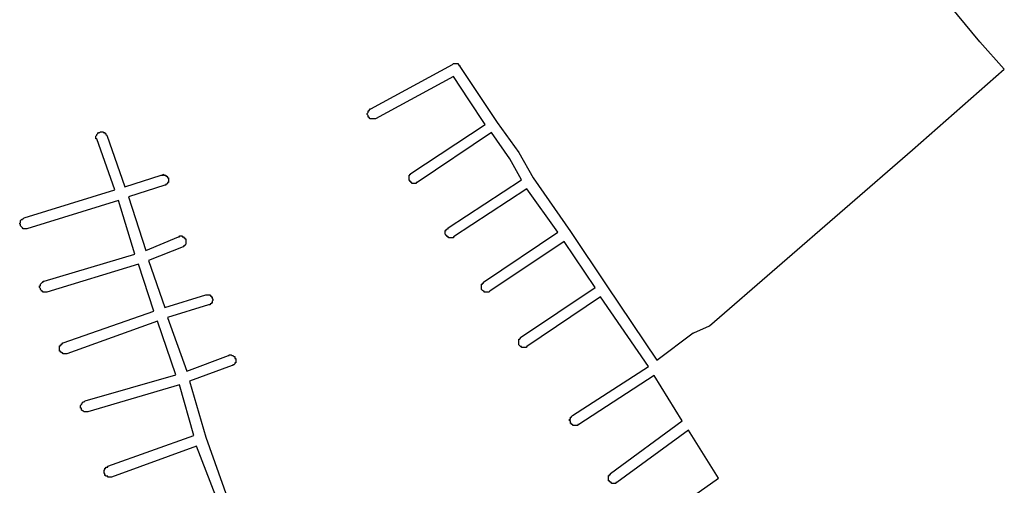
# Model space of a CAD drawing. Extents: x 178760 to 182940, y 1659366 to 1665242.
# Drawn here: x 181662 to 182747, y 1660368 to 1660882 of the extents above; entities that cross this region are included whole.
import ezdxf

# ---------------------------------------------------------------- set-up
doc = ezdxf.new("R2010")
doc.units = 0
doc.header["$MEASUREMENT"] = 0
doc.layers.add('QUADRAS1', color=7, linetype='CONTINUOUS')

msp = doc.modelspace()

# ---------------------------------------------------------------- linework, layer by layer
at = {"layer": 'QUADRAS1', "color": 7, "linetype": 'Continuous'}
for p, q in [((182720, 1660857), (182673, 1660914)), ((182747, 1660827), (182720, 1660857)), ((182720, 1660857), (182720, 1660857)), ((182720, 1660857), (182720, 1660857)), ((182049, 1660783), (182139, 1660832)), ((182139, 1660832), (182140, 1660833)), ((182140, 1660833), (182140, 1660833)), ((182140, 1660833), (182140, 1660833)), ((182140, 1660833), (182141, 1660833)), ((182141, 1660833), (182141, 1660833)), ((182141, 1660833), (182141, 1660833)), ((182141, 1660833), (182142, 1660833)), ((182142, 1660833), (182142, 1660833)), ((182142, 1660833), (182143, 1660833)), ((182143, 1660833), (182143, 1660833)), ((182143, 1660833), (182143, 1660833)), ((182143, 1660833), (182144, 1660833)), ((182144, 1660833), (182144, 1660833)), ((182144, 1660833), (182144, 1660833)), ((182144, 1660833), (182145, 1660833)), ((182145, 1660833), (182145, 1660832)), ((182145, 1660832), (182146, 1660832)), ((182146, 1660832), (182146, 1660832)), ((182146, 1660832), (182146, 1660832)), ((182146, 1660832), (182146, 1660831)), ((182146, 1660831), (182147, 1660831)), ((182147, 1660831), (182147, 1660831)), ((182147, 1660831), (182147, 1660830)), ((182147, 1660830), (182147, 1660830)), ((182147, 1660830), (182167, 1660800)), ((182646, 1660738), (182747, 1660827)), ((182140, 1660819), (182054, 1660772)), ((182157, 1660793), (182140, 1660819)), ((182167, 1660800), (182188, 1660768)), ((182175, 1660766), (182157, 1660793)), ((182157, 1660793), (182157, 1660793)), ((182157, 1660793), (182157, 1660793)), ((182045, 1660778), (182046, 1660779)), ((182045, 1660777), (182045, 1660778)), ((182045, 1660778), (182045, 1660778)), ((182045, 1660778), (182045, 1660778)), ((182046, 1660776), (182045, 1660777)), ((182045, 1660777), (182045, 1660777)), ((182046, 1660780), (182046, 1660781)), ((182046, 1660781), (182046, 1660781)), ((182046, 1660781), (182047, 1660781)), ((182046, 1660779), (182046, 1660780)), ((182046, 1660780), (182046, 1660780)), ((182046, 1660780), (182046, 1660780)), ((182046, 1660779), (182046, 1660779)), ((182047, 1660781), (182047, 1660782)), ((182047, 1660782), (182047, 1660782)), ((182047, 1660782), (182047, 1660782)), ((182047, 1660782), (182048, 1660782)), ((182048, 1660782), (182048, 1660783)), ((182048, 1660783), (182048, 1660783)), ((182048, 1660783), (182049, 1660783)), ((182046, 1660775), (182046, 1660776)), ((182046, 1660776), (182046, 1660776)), ((182046, 1660776), (182046, 1660776)), ((182046, 1660774), (182046, 1660775)), ((182046, 1660775), (182046, 1660775)), ((182046, 1660775), (182046, 1660775)), ((182047, 1660774), (182046, 1660774)), ((182047, 1660773), (182047, 1660774)), ((182047, 1660774), (182047, 1660774)), ((182048, 1660773), (182047, 1660773)), ((182047, 1660773), (182047, 1660773)), ((182048, 1660772), (182048, 1660773)), ((182048, 1660773), (182048, 1660773)), ((182049, 1660772), (182048, 1660772)), ((182050, 1660772), (182049, 1660772)), ((182049, 1660772), (182049, 1660772)), ((182051, 1660772), (182050, 1660772)), ((182050, 1660772), (182050, 1660772)), ((182050, 1660772), (182050, 1660772)), ((182052, 1660772), (182051, 1660772)), ((182051, 1660772), (182051, 1660772)), ((182051, 1660772), (182051, 1660772)), ((182053, 1660772), (182052, 1660772)), ((182052, 1660772), (182052, 1660772)), ((182054, 1660772), (182053, 1660772)), ((182053, 1660772), (182053, 1660772)), ((182053, 1660772), (182053, 1660772)), ((182054, 1660772), (182054, 1660772)), ((182054, 1660772), (182054, 1660772)), ((182188, 1660768), (182188, 1660768)), ((182188, 1660768), (182212, 1660735)), ((181747, 1660755), (181748, 1660756)), ((181748, 1660756), (181749, 1660757)), ((181748, 1660756), (181748, 1660756)), ((181748, 1660756), (181748, 1660756)), ((181749, 1660757), (181749, 1660757)), ((181749, 1660757), (181749, 1660757)), ((181749, 1660757), (181750, 1660757)), ((181750, 1660757), (181751, 1660758)), ((181750, 1660757), (181750, 1660757)), ((181750, 1660757), (181750, 1660757)), ((181751, 1660758), (181751, 1660758)), ((181751, 1660758), (181751, 1660758)), ((181751, 1660758), (181752, 1660758)), ((181752, 1660758), (181752, 1660758)), ((181752, 1660758), (181753, 1660758)), ((181753, 1660758), (181753, 1660758)), ((181753, 1660758), (181753, 1660758)), ((181753, 1660758), (181754, 1660758)), ((181754, 1660758), (181754, 1660757)), ((181754, 1660757), (181755, 1660757)), ((181755, 1660757), (181755, 1660757)), ((181755, 1660757), (181755, 1660757)), ((181755, 1660757), (181756, 1660757)), ((181756, 1660757), (181756, 1660757)), ((181756, 1660757), (181756, 1660756)), ((181756, 1660756), (181756, 1660756)), ((181756, 1660756), (181757, 1660756)), ((181757, 1660756), (181757, 1660755)), ((182093, 1660712), (182175, 1660766)), ((182182, 1660757), (182100, 1660702)), ((182202, 1660728), (182182, 1660757)), ((181746, 1660753), (181747, 1660754)), ((181746, 1660752), (181746, 1660753)), ((181746, 1660753), (181746, 1660753)), ((181746, 1660753), (181746, 1660753)), ((181746, 1660751), (181746, 1660752)), ((181746, 1660752), (181746, 1660752)), ((181746, 1660750), (181746, 1660751)), ((181746, 1660751), (181746, 1660751)), ((181746, 1660751), (181746, 1660751)), ((181747, 1660750), (181746, 1660750)), ((181747, 1660754), (181747, 1660755)), ((181747, 1660755), (181747, 1660755)), ((181747, 1660755), (181747, 1660755)), ((181747, 1660754), (181747, 1660754)), ((181747, 1660754), (181747, 1660754)), ((181767, 1660694), (181747, 1660750)), ((181747, 1660750), (181747, 1660750)), ((181757, 1660755), (181757, 1660755)), ((181757, 1660755), (181757, 1660755)), ((181757, 1660755), (181758, 1660754)), ((181758, 1660754), (181758, 1660754)), ((181758, 1660754), (181758, 1660754)), ((181758, 1660754), (181778, 1660697)), ((182212, 1660735), (182212, 1660735)), ((182212, 1660735), (182212, 1660735)), ((182212, 1660735), (182212, 1660735)), ((182212, 1660735), (182228, 1660707)), ((182422, 1660544), (182646, 1660738)), ((182646, 1660738), (182646, 1660738)), ((182646, 1660738), (182646, 1660738)), ((182215, 1660705), (182202, 1660728)), ((182093, 1660711), (182093, 1660712)), ((182093, 1660712), (182093, 1660712)), ((181778, 1660697), (181818, 1660710)), ((181818, 1660710), (181819, 1660710)), ((181819, 1660710), (181819, 1660710)), ((181819, 1660710), (181819, 1660710)), ((181819, 1660710), (181820, 1660710)), ((181820, 1660710), (181820, 1660711)), ((181820, 1660711), (181821, 1660710)), ((181821, 1660710), (181821, 1660710)), ((181821, 1660710), (181821, 1660710)), ((181821, 1660710), (181822, 1660710)), ((181822, 1660710), (181822, 1660710)), ((181822, 1660710), (181822, 1660710)), ((181822, 1660710), (181823, 1660710)), ((181823, 1660710), (181823, 1660710)), ((181823, 1660710), (181823, 1660709)), ((181823, 1660709), (181824, 1660709)), ((181824, 1660709), (181824, 1660709)), ((181824, 1660709), (181824, 1660709)), ((181824, 1660709), (181825, 1660708)), ((181825, 1660701), (181824, 1660700)), ((181825, 1660708), (181825, 1660708)), ((181825, 1660708), (181825, 1660708)), ((181825, 1660708), (181825, 1660708)), ((181825, 1660708), (181825, 1660707)), ((181825, 1660707), (181826, 1660707)), ((181826, 1660702), (181825, 1660702)), ((181825, 1660702), (181825, 1660702)), ((181825, 1660702), (181825, 1660701)), ((181825, 1660701), (181825, 1660701)), ((181825, 1660701), (181825, 1660701)), ((181826, 1660707), (181826, 1660706)), ((181826, 1660706), (181826, 1660706)), ((181826, 1660706), (181826, 1660706)), ((181826, 1660706), (181826, 1660705)), ((181826, 1660705), (181826, 1660705)), ((181826, 1660705), (181826, 1660705)), ((181826, 1660705), (181826, 1660704)), ((181826, 1660704), (181826, 1660704)), ((181826, 1660704), (181826, 1660703)), ((181826, 1660703), (181826, 1660703)), ((181826, 1660703), (181826, 1660703)), ((181826, 1660703), (181826, 1660702)), ((182091, 1660709), (182091, 1660710)), ((182091, 1660710), (182092, 1660710)), ((182091, 1660708), (182091, 1660709)), ((182091, 1660709), (182091, 1660709)), ((182091, 1660709), (182091, 1660709)), ((182091, 1660707), (182091, 1660708)), ((182091, 1660708), (182091, 1660708)), ((182091, 1660706), (182091, 1660707)), ((182091, 1660707), (182091, 1660707)), ((182091, 1660707), (182091, 1660707)), ((182091, 1660705), (182091, 1660706)), ((182091, 1660706), (182091, 1660706)), ((182091, 1660704), (182091, 1660705)), ((182091, 1660705), (182091, 1660705)), ((182091, 1660705), (182091, 1660705)), ((182092, 1660704), (182091, 1660704)), ((182092, 1660710), (182092, 1660711)), ((182092, 1660711), (182092, 1660711)), ((182092, 1660711), (182093, 1660711)), ((182092, 1660710), (182092, 1660710)), ((182092, 1660703), (182092, 1660704)), ((182092, 1660704), (182092, 1660704)), ((182093, 1660703), (182092, 1660703)), ((182092, 1660703), (182092, 1660703)), ((182093, 1660711), (182093, 1660711)), ((182093, 1660702), (182093, 1660703)), ((182094, 1660702), (182093, 1660702)), ((182093, 1660702), (182093, 1660702)), ((182093, 1660702), (182093, 1660702)), ((182094, 1660701), (182094, 1660702)), ((182094, 1660702), (182094, 1660702)), ((182095, 1660701), (182094, 1660701)), ((182096, 1660701), (182095, 1660701)), ((182095, 1660701), (182095, 1660701)), ((182097, 1660701), (182096, 1660701)), ((182096, 1660701), (182096, 1660701)), ((182096, 1660701), (182096, 1660701)), ((182098, 1660701), (182097, 1660701)), ((182097, 1660701), (182097, 1660701)), ((182099, 1660701), (182098, 1660701)), ((182098, 1660701), (182098, 1660701)), ((182098, 1660701), (182098, 1660701)), ((182100, 1660702), (182099, 1660702)), ((182099, 1660702), (182099, 1660701)), ((182099, 1660701), (182099, 1660701)), ((182100, 1660702), (182100, 1660702)), ((182134, 1660652), (182215, 1660705)), ((182228, 1660707), (182269, 1660648)), ((181667, 1660663), (181767, 1660694)), ((181822, 1660699), (181782, 1660686)), ((181823, 1660699), (181822, 1660699)), ((181822, 1660699), (181822, 1660699)), ((181822, 1660699), (181822, 1660699)), ((181824, 1660700), (181823, 1660700)), ((181823, 1660700), (181823, 1660699)), ((181823, 1660699), (181823, 1660699)), ((181824, 1660700), (181824, 1660700)), ((181824, 1660700), (181824, 1660700)), ((182221, 1660695), (182140, 1660642)), ((182255, 1660647), (182221, 1660695)), ((181771, 1660682), (181670, 1660651)), ((181789, 1660623), (181771, 1660682)), ((181782, 1660686), (181801, 1660627)), ((181662, 1660657), (181663, 1660658)), ((181663, 1660660), (181664, 1660661)), ((181663, 1660659), (181663, 1660660)), ((181663, 1660660), (181663, 1660660)), ((181663, 1660660), (181663, 1660660)), ((181663, 1660658), (181663, 1660659)), ((181663, 1660659), (181663, 1660659)), ((181663, 1660658), (181663, 1660658)), ((181663, 1660658), (181663, 1660658)), ((181664, 1660661), (181664, 1660661)), ((181664, 1660661), (181664, 1660661)), ((181664, 1660661), (181665, 1660661)), ((181665, 1660661), (181665, 1660662)), ((181665, 1660662), (181665, 1660662)), ((181665, 1660662), (181665, 1660662)), ((181665, 1660662), (181666, 1660662)), ((181666, 1660662), (181667, 1660663)), ((181666, 1660662), (181666, 1660662)), ((181667, 1660663), (181667, 1660663)), ((181662, 1660656), (181662, 1660657)), ((181662, 1660657), (181662, 1660657)), ((181663, 1660656), (181662, 1660656)), ((181663, 1660655), (181663, 1660656)), ((181663, 1660656), (181663, 1660656)), ((181663, 1660654), (181663, 1660655)), ((181663, 1660655), (181663, 1660655)), ((181663, 1660655), (181663, 1660655)), ((181664, 1660653), (181663, 1660654)), ((181663, 1660654), (181663, 1660654)), ((181663, 1660654), (181663, 1660654)), ((181665, 1660652), (181664, 1660653)), ((181664, 1660653), (181664, 1660653)), ((181664, 1660653), (181664, 1660653)), ((181666, 1660651), (181665, 1660652)), ((181665, 1660652), (181665, 1660652)), ((181665, 1660652), (181665, 1660652)), ((181665, 1660652), (181665, 1660652)), ((181667, 1660651), (181666, 1660651)), ((181666, 1660651), (181666, 1660651)), ((181668, 1660651), (181667, 1660651)), ((181667, 1660651), (181667, 1660651)), ((181667, 1660651), (181667, 1660651)), ((181669, 1660651), (181668, 1660651)), ((181668, 1660651), (181668, 1660651)), ((181668, 1660651), (181668, 1660651)), ((181670, 1660651), (181669, 1660651)), ((181669, 1660651), (181669, 1660651)), ((181670, 1660651), (181670, 1660651)), ((181670, 1660651), (181670, 1660651)), ((182131, 1660648), (182131, 1660649)), ((182131, 1660649), (182132, 1660649)), ((182131, 1660647), (182131, 1660648)), ((182131, 1660648), (182131, 1660648)), ((182131, 1660646), (182131, 1660647)), ((182131, 1660647), (182131, 1660647)), ((182131, 1660647), (182131, 1660647)), ((182132, 1660650), (182133, 1660651)), ((182132, 1660649), (182132, 1660650)), ((182132, 1660650), (182132, 1660650)), ((182132, 1660650), (182132, 1660650)), ((182132, 1660649), (182132, 1660649)), ((182133, 1660651), (182133, 1660651)), ((182133, 1660651), (182133, 1660651)), ((182133, 1660651), (182134, 1660651)), ((182134, 1660651), (182134, 1660652)), ((182134, 1660652), (182134, 1660652)), ((182173, 1660592), (182255, 1660647)), ((182269, 1660648), (182269, 1660648)), ((182269, 1660648), (182269, 1660648)), ((182269, 1660648), (182309, 1660588)), ((181801, 1660627), (181837, 1660642)), ((181837, 1660642), (181838, 1660642)), ((181838, 1660642), (181838, 1660643)), ((181838, 1660643), (181839, 1660643)), ((181838, 1660642), (181838, 1660642)), ((181839, 1660643), (181839, 1660643)), ((181839, 1660643), (181839, 1660643)), ((181839, 1660643), (181840, 1660643)), ((181840, 1660643), (181840, 1660643)), ((181840, 1660643), (181841, 1660643)), ((181841, 1660643), (181841, 1660642)), ((181841, 1660642), (181841, 1660642)), ((181841, 1660642), (181842, 1660642)), ((181842, 1660642), (181842, 1660642)), ((181842, 1660642), (181842, 1660642)), ((181842, 1660642), (181843, 1660642)), ((181843, 1660642), (181843, 1660641)), ((181843, 1660641), (181843, 1660641)), ((181843, 1660641), (181844, 1660641)), ((181844, 1660641), (181844, 1660641)), ((181844, 1660641), (181844, 1660640)), ((181844, 1660640), (181844, 1660640)), ((181844, 1660640), (181845, 1660640)), ((181845, 1660640), (181845, 1660639)), ((181845, 1660639), (181845, 1660639)), ((181845, 1660639), (181845, 1660639)), ((181845, 1660639), (181845, 1660638)), ((181845, 1660638), (181845, 1660638)), ((181845, 1660638), (181845, 1660637)), ((181845, 1660637), (181845, 1660637)), ((181845, 1660637), (181845, 1660637)), ((181845, 1660637), (181845, 1660636)), ((181845, 1660636), (181845, 1660636)), ((181845, 1660636), (181845, 1660635)), ((182131, 1660645), (182131, 1660646)), ((182131, 1660646), (182131, 1660646)), ((182131, 1660646), (182131, 1660646)), ((182132, 1660644), (182131, 1660645)), ((182131, 1660645), (182131, 1660645)), ((182132, 1660643), (182132, 1660644)), ((182132, 1660644), (182132, 1660644)), ((182132, 1660644), (182132, 1660644)), ((182133, 1660643), (182132, 1660643)), ((182132, 1660643), (182132, 1660643)), ((182133, 1660642), (182133, 1660643)), ((182134, 1660642), (182133, 1660642)), ((182133, 1660642), (182133, 1660642)), ((182135, 1660641), (182134, 1660642)), ((182134, 1660642), (182134, 1660642)), ((182134, 1660642), (182134, 1660642)), ((182136, 1660641), (182135, 1660641)), ((182135, 1660641), (182135, 1660641)), ((182135, 1660641), (182135, 1660641)), ((182137, 1660641), (182136, 1660641)), ((182136, 1660641), (182136, 1660641)), ((182136, 1660641), (182136, 1660641)), ((182138, 1660641), (182137, 1660641)), ((182137, 1660641), (182137, 1660641)), ((182139, 1660641), (182138, 1660641)), ((182138, 1660641), (182138, 1660641)), ((182138, 1660641), (182138, 1660641)), ((182140, 1660641), (182139, 1660641)), ((182139, 1660641), (182139, 1660641)), ((182139, 1660641), (182139, 1660641)), ((182140, 1660642), (182140, 1660642)), ((182140, 1660642), (182140, 1660641)), ((182262, 1660637), (182180, 1660582)), ((182296, 1660586), (182262, 1660637)), ((181842, 1660631), (181804, 1660616)), ((181843, 1660632), (181842, 1660631)), ((181842, 1660631), (181842, 1660631)), ((181842, 1660631), (181842, 1660631)), ((181842, 1660631), (181842, 1660631)), ((181844, 1660632), (181843, 1660632)), ((181843, 1660632), (181843, 1660632)), ((181843, 1660632), (181843, 1660632)), ((181845, 1660634), (181844, 1660633)), ((181844, 1660633), (181844, 1660633)), ((181844, 1660633), (181844, 1660633)), ((181844, 1660633), (181844, 1660632)), ((181845, 1660635), (181845, 1660635)), ((181845, 1660635), (181845, 1660635)), ((181845, 1660635), (181845, 1660634)), ((181845, 1660634), (181845, 1660634)), ((181845, 1660634), (181845, 1660634)), ((181689, 1660593), (181789, 1660623)), ((181804, 1660616), (181822, 1660564)), ((181793, 1660612), (181692, 1660581)), ((181810, 1660560), (181793, 1660612)), ((181688, 1660592), (181688, 1660593)), ((181688, 1660593), (181689, 1660593)), ((181684, 1660587), (181684, 1660588)), ((181684, 1660588), (181684, 1660588)), ((181684, 1660588), (181685, 1660588)), ((181684, 1660586), (181684, 1660587)), ((181684, 1660587), (181684, 1660587)), ((181685, 1660585), (181684, 1660586)), ((181684, 1660586), (181684, 1660586)), ((181684, 1660586), (181684, 1660586)), ((181685, 1660590), (181686, 1660591)), ((181685, 1660589), (181685, 1660590)), ((181685, 1660590), (181685, 1660590)), ((181685, 1660590), (181685, 1660590)), ((181685, 1660588), (181685, 1660589)), ((181685, 1660589), (181685, 1660589)), ((181685, 1660584), (181685, 1660585)), ((181685, 1660585), (181685, 1660585)), ((181685, 1660585), (181685, 1660585)), ((181686, 1660583), (181685, 1660584)), ((181685, 1660584), (181685, 1660584)), ((181685, 1660584), (181685, 1660584)), ((181686, 1660591), (181687, 1660592)), ((181686, 1660591), (181686, 1660591)), ((181686, 1660591), (181686, 1660591)), ((181686, 1660591), (181686, 1660591)), ((181686, 1660582), (181686, 1660583)), ((181686, 1660583), (181686, 1660583)), ((181686, 1660583), (181686, 1660583)), ((181687, 1660582), (181686, 1660582)), ((181687, 1660592), (181687, 1660592)), ((181687, 1660592), (181687, 1660592)), ((181687, 1660592), (181688, 1660592)), ((181688, 1660581), (181687, 1660582)), ((181687, 1660582), (181687, 1660582)), ((181687, 1660582), (181687, 1660582)), ((181688, 1660592), (181688, 1660592)), ((182171, 1660589), (182171, 1660590)), ((182171, 1660590), (182172, 1660590)), ((182171, 1660588), (182171, 1660589)), ((182171, 1660589), (182171, 1660589)), ((182171, 1660589), (182171, 1660589)), ((182171, 1660587), (182171, 1660588)), ((182171, 1660588), (182171, 1660588)), ((182171, 1660588), (182171, 1660588)), ((182171, 1660586), (182171, 1660587)), ((182171, 1660587), (182171, 1660587)), ((182171, 1660585), (182171, 1660586)), ((182171, 1660586), (182171, 1660586)), ((182171, 1660586), (182171, 1660586)), ((182171, 1660584), (182171, 1660585)), ((182171, 1660585), (182171, 1660585)), ((182172, 1660583), (182171, 1660584)), ((182171, 1660584), (182171, 1660584)), ((182171, 1660584), (182171, 1660584)), ((182172, 1660590), (182172, 1660591)), ((182172, 1660591), (182172, 1660591)), ((182172, 1660591), (182173, 1660591)), ((182172, 1660590), (182172, 1660590)), ((182173, 1660582), (182172, 1660583)), ((182172, 1660583), (182172, 1660583)), ((182172, 1660583), (182172, 1660583)), ((182172, 1660583), (182172, 1660583)), ((182173, 1660591), (182173, 1660592)), ((182173, 1660592), (182173, 1660592)), ((182173, 1660592), (182173, 1660592)), ((182174, 1660582), (182173, 1660582)), ((182173, 1660582), (182173, 1660582)), ((182173, 1660582), (182173, 1660582)), ((182174, 1660581), (182174, 1660582)), ((182180, 1660582), (182179, 1660581)), ((182180, 1660582), (182180, 1660582)), ((182214, 1660531), (182296, 1660586)), ((182309, 1660588), (182309, 1660588)), ((182309, 1660588), (182309, 1660588)), ((182309, 1660588), (182364, 1660506)), ((181689, 1660581), (181688, 1660581)), ((181688, 1660581), (181688, 1660581)), ((181688, 1660581), (181688, 1660581)), ((181690, 1660581), (181689, 1660581)), ((181689, 1660581), (181689, 1660581)), ((181691, 1660581), (181690, 1660581)), ((181690, 1660581), (181690, 1660581)), ((181690, 1660581), (181690, 1660581)), ((181692, 1660581), (181691, 1660581)), ((181691, 1660581), (181691, 1660581)), ((181692, 1660581), (181692, 1660581)), ((181692, 1660581), (181692, 1660581)), ((181822, 1660564), (181867, 1660578)), ((181867, 1660578), (181867, 1660578)), ((181867, 1660578), (181867, 1660578)), ((181867, 1660578), (181868, 1660578)), ((181868, 1660578), (181868, 1660578)), ((181868, 1660578), (181869, 1660578)), ((181869, 1660578), (181869, 1660578)), ((181869, 1660578), (181869, 1660578)), ((181869, 1660578), (181870, 1660578)), ((181870, 1660578), (181870, 1660578)), ((181870, 1660578), (181871, 1660578)), ((181871, 1660578), (181871, 1660578)), ((181871, 1660578), (181871, 1660578)), ((181871, 1660578), (181872, 1660578)), ((181872, 1660578), (181872, 1660577)), ((181872, 1660577), (181872, 1660577)), ((181872, 1660577), (181873, 1660577)), ((181873, 1660577), (181873, 1660577)), ((181873, 1660577), (181873, 1660576)), ((181873, 1660576), (181873, 1660576)), ((181873, 1660576), (181874, 1660576)), ((181874, 1660576), (181874, 1660575)), ((181874, 1660575), (181874, 1660575)), ((181874, 1660575), (181874, 1660575)), ((181874, 1660575), (181874, 1660574)), ((181874, 1660574), (181874, 1660574)), ((181874, 1660574), (181874, 1660574)), ((181874, 1660574), (181875, 1660573)), ((181875, 1660572), (181874, 1660571)), ((181874, 1660571), (181874, 1660571)), ((181874, 1660571), (181874, 1660570)), ((181875, 1660573), (181875, 1660573)), ((181875, 1660573), (181875, 1660572)), ((181875, 1660572), (181875, 1660572)), ((181875, 1660572), (181875, 1660572)), ((182175, 1660581), (182174, 1660581)), ((182174, 1660581), (182174, 1660581)), ((182176, 1660581), (182175, 1660581)), ((182175, 1660581), (182175, 1660581)), ((182175, 1660581), (182175, 1660581)), ((182177, 1660581), (182176, 1660581)), ((182176, 1660581), (182176, 1660581)), ((182178, 1660581), (182177, 1660581)), ((182177, 1660581), (182177, 1660581)), ((182177, 1660581), (182177, 1660581)), ((182179, 1660581), (182178, 1660581)), ((182178, 1660581), (182178, 1660581)), ((182178, 1660581), (182178, 1660581)), ((182179, 1660581), (182179, 1660581)), ((182302, 1660576), (182221, 1660521)), ((182355, 1660499), (182302, 1660576)), ((181710, 1660525), (181810, 1660560)), ((181870, 1660567), (181825, 1660553)), ((181871, 1660567), (181870, 1660567)), ((181872, 1660567), (181871, 1660567)), ((181871, 1660567), (181871, 1660567)), ((181871, 1660567), (181871, 1660567)), ((181873, 1660568), (181872, 1660568)), ((181872, 1660568), (181872, 1660567)), ((181872, 1660567), (181872, 1660567)), ((181874, 1660569), (181873, 1660569)), ((181873, 1660569), (181873, 1660568)), ((181873, 1660568), (181873, 1660568)), ((181873, 1660568), (181873, 1660568)), ((181874, 1660570), (181874, 1660570)), ((181874, 1660570), (181874, 1660570)), ((181874, 1660570), (181874, 1660569)), ((181874, 1660569), (181874, 1660569)), ((181825, 1660553), (181846, 1660494)), ((181814, 1660549), (181714, 1660513)), ((181834, 1660490), (181814, 1660549)), ((182405, 1660536), (182422, 1660544)), ((182212, 1660528), (182212, 1660529)), ((182212, 1660529), (182213, 1660529)), ((182212, 1660527), (182212, 1660528)), ((182212, 1660528), (182212, 1660528)), ((182212, 1660528), (182212, 1660528)), ((182213, 1660529), (182213, 1660530)), ((182213, 1660530), (182213, 1660530)), ((182213, 1660530), (182214, 1660530)), ((182213, 1660529), (182213, 1660529)), ((182214, 1660530), (182214, 1660531)), ((182214, 1660531), (182214, 1660531)), ((182364, 1660506), (182404, 1660536)), ((182404, 1660536), (182405, 1660536)), ((182405, 1660536), (182405, 1660536)), ((182405, 1660536), (182405, 1660536)), ((182405, 1660536), (182405, 1660536)), ((181706, 1660521), (181706, 1660522)), ((181706, 1660522), (181707, 1660522)), ((181706, 1660520), (181706, 1660521)), ((181706, 1660521), (181706, 1660521)), ((181706, 1660521), (181706, 1660521)), ((181706, 1660519), (181706, 1660520)), ((181706, 1660520), (181706, 1660520)), ((181706, 1660520), (181706, 1660520)), ((181706, 1660518), (181706, 1660519)), ((181706, 1660519), (181706, 1660519)), ((181706, 1660517), (181706, 1660518)), ((181706, 1660518), (181706, 1660518)), ((181706, 1660518), (181706, 1660518)), ((181706, 1660516), (181706, 1660517)), ((181706, 1660517), (181706, 1660517)), ((181707, 1660522), (181707, 1660523)), ((181707, 1660523), (181707, 1660523)), ((181707, 1660523), (181708, 1660523)), ((181707, 1660522), (181707, 1660522)), ((181708, 1660523), (181708, 1660524)), ((181708, 1660524), (181708, 1660524)), ((181708, 1660524), (181708, 1660524)), ((181708, 1660524), (181709, 1660524)), ((181709, 1660524), (181709, 1660525)), ((181709, 1660525), (181709, 1660525)), ((181709, 1660525), (181710, 1660525)), ((182212, 1660526), (182212, 1660527)), ((182212, 1660527), (182212, 1660527)), ((182212, 1660527), (182212, 1660527)), ((182212, 1660525), (182212, 1660526)), ((182212, 1660526), (182212, 1660526)), ((182212, 1660524), (182212, 1660525)), ((182212, 1660525), (182212, 1660525)), ((182212, 1660525), (182212, 1660525)), ((182212, 1660523), (182212, 1660524)), ((182212, 1660524), (182212, 1660524)), ((182213, 1660522), (182212, 1660523)), ((182212, 1660523), (182212, 1660523)), ((182212, 1660523), (182212, 1660523)), ((182214, 1660521), (182213, 1660522)), ((182213, 1660522), (182213, 1660522)), ((182213, 1660522), (182213, 1660522)), ((182213, 1660522), (182213, 1660522)), ((182215, 1660521), (182214, 1660521)), ((182214, 1660521), (182214, 1660521)), ((182214, 1660521), (182214, 1660521)), ((182215, 1660520), (182215, 1660521)), ((182216, 1660520), (182215, 1660520)), ((182215, 1660520), (182215, 1660520)), ((182217, 1660520), (182216, 1660520)), ((182216, 1660520), (182216, 1660520)), ((182216, 1660520), (182216, 1660520)), ((182218, 1660520), (182217, 1660520)), ((182217, 1660520), (182217, 1660520)), ((182219, 1660520), (182218, 1660520)), ((182218, 1660520), (182218, 1660520)), ((182218, 1660520), (182218, 1660520)), ((182220, 1660520), (182219, 1660520)), ((182219, 1660520), (182219, 1660520)), ((182219, 1660520), (182219, 1660520)), ((182221, 1660521), (182220, 1660520)), ((182220, 1660520), (182220, 1660520)), ((182221, 1660521), (182221, 1660521)), ((182221, 1660521), (182221, 1660521)), ((181707, 1660516), (181706, 1660516)), ((181707, 1660515), (181707, 1660516)), ((181707, 1660516), (181707, 1660516)), ((181708, 1660515), (181707, 1660515)), ((181707, 1660515), (181707, 1660515)), ((181708, 1660514), (181708, 1660515)), ((181708, 1660515), (181708, 1660515)), ((181709, 1660514), (181708, 1660514)), ((181708, 1660514), (181708, 1660514)), ((181710, 1660513), (181709, 1660514)), ((181709, 1660514), (181709, 1660514)), ((181709, 1660514), (181709, 1660514)), ((181711, 1660513), (181710, 1660513)), ((181710, 1660513), (181710, 1660513)), ((181712, 1660513), (181711, 1660513)), ((181711, 1660513), (181711, 1660513)), ((181711, 1660513), (181711, 1660513)), ((181713, 1660513), (181712, 1660513)), ((181712, 1660513), (181712, 1660513)), ((181714, 1660513), (181713, 1660513)), ((181713, 1660513), (181713, 1660513)), ((181713, 1660513), (181713, 1660513)), ((181714, 1660513), (181714, 1660513)), ((181846, 1660494), (181892, 1660511)), ((181892, 1660511), (181892, 1660511)), ((181892, 1660511), (181893, 1660511)), ((181893, 1660511), (181893, 1660512)), ((181893, 1660512), (181893, 1660512)), ((181893, 1660512), (181894, 1660512)), ((181894, 1660512), (181894, 1660512)), ((181894, 1660512), (181895, 1660512)), ((181895, 1660512), (181895, 1660512)), ((181895, 1660512), (181895, 1660512)), ((181895, 1660512), (181896, 1660511)), ((181896, 1660511), (181896, 1660511)), ((181896, 1660511), (181896, 1660511)), ((181896, 1660511), (181897, 1660511)), ((181897, 1660511), (181897, 1660511)), ((181897, 1660511), (181897, 1660511)), ((181897, 1660511), (181898, 1660510)), ((181898, 1660510), (181898, 1660510)), ((181898, 1660510), (181898, 1660510)), ((181898, 1660510), (181899, 1660510)), ((181899, 1660510), (181899, 1660509)), ((181899, 1660509), (181899, 1660509)), ((181899, 1660509), (181899, 1660509)), ((181899, 1660509), (181899, 1660508)), ((181899, 1660508), (181900, 1660508)), ((181900, 1660508), (181900, 1660508)), ((181900, 1660508), (181900, 1660507)), ((181900, 1660507), (181900, 1660507)), ((181900, 1660507), (181900, 1660506)), ((181900, 1660506), (181900, 1660506)), ((181900, 1660506), (181900, 1660506)), ((181900, 1660506), (181900, 1660505)), ((181896, 1660500), (181849, 1660483)), ((181897, 1660500), (181896, 1660500)), ((181896, 1660500), (181896, 1660500)), ((181898, 1660501), (181897, 1660501)), ((181897, 1660501), (181897, 1660500)), ((181897, 1660500), (181897, 1660500)), ((181899, 1660502), (181898, 1660501)), ((181898, 1660501), (181898, 1660501)), ((181898, 1660501), (181898, 1660501)), ((181900, 1660503), (181899, 1660503)), ((181899, 1660503), (181899, 1660503)), ((181899, 1660503), (181899, 1660502)), ((181899, 1660502), (181899, 1660502)), ((181899, 1660502), (181899, 1660502)), ((181900, 1660505), (181900, 1660505)), ((181900, 1660505), (181900, 1660504)), ((181900, 1660504), (181900, 1660504)), ((181900, 1660504), (181900, 1660504)), ((181900, 1660504), (181900, 1660503)), ((182271, 1660445), (182355, 1660499)), ((181734, 1660461), (181834, 1660490)), ((182361, 1660489), (182278, 1660435)), ((182392, 1660439), (182361, 1660489)), ((181838, 1660479), (181737, 1660449)), ((181854, 1660423), (181838, 1660479)), ((181849, 1660483), (181867, 1660421)), ((181729, 1660456), (181730, 1660457)), ((181729, 1660455), (181729, 1660456)), ((181729, 1660456), (181729, 1660456)), ((181729, 1660456), (181729, 1660456)), ((181729, 1660454), (181729, 1660455)), ((181729, 1660455), (181729, 1660455)), ((181729, 1660453), (181729, 1660454)), ((181729, 1660454), (181729, 1660454)), ((181729, 1660454), (181729, 1660454)), ((181730, 1660453), (181729, 1660453)), ((181730, 1660457), (181730, 1660458)), ((181730, 1660458), (181730, 1660458)), ((181730, 1660458), (181731, 1660458)), ((181730, 1660457), (181730, 1660457)), ((181730, 1660457), (181730, 1660457)), ((181730, 1660452), (181730, 1660453)), ((181730, 1660451), (181730, 1660452)), ((181730, 1660452), (181730, 1660452)), ((181730, 1660452), (181730, 1660452)), ((181731, 1660459), (181732, 1660460)), ((181731, 1660458), (181731, 1660459)), ((181731, 1660459), (181731, 1660459)), ((181731, 1660459), (181731, 1660459)), ((181732, 1660460), (181732, 1660460)), ((181732, 1660460), (181732, 1660460)), ((181732, 1660460), (181733, 1660460)), ((181733, 1660460), (181734, 1660461)), ((181733, 1660460), (181733, 1660460)), ((181733, 1660460), (181733, 1660460)), ((181731, 1660451), (181730, 1660451)), ((181731, 1660450), (181731, 1660451)), ((181731, 1660451), (181731, 1660451)), ((181731, 1660451), (181731, 1660451)), ((181732, 1660450), (181731, 1660450)), ((181733, 1660449), (181732, 1660450)), ((181732, 1660450), (181732, 1660450)), ((181732, 1660450), (181732, 1660450)), ((181734, 1660449), (181733, 1660449)), ((181733, 1660449), (181733, 1660449)), ((181733, 1660449), (181733, 1660449)), ((181735, 1660449), (181734, 1660449)), ((181734, 1660449), (181734, 1660449)), ((181734, 1660449), (181734, 1660449)), ((181736, 1660449), (181735, 1660449)), ((181735, 1660449), (181735, 1660449)), ((181737, 1660449), (181736, 1660449)), ((181736, 1660449), (181736, 1660449)), ((181736, 1660449), (181736, 1660449)), ((181737, 1660449), (181737, 1660449)), ((182268, 1660440), (182268, 1660441)), ((182268, 1660441), (182269, 1660441)), ((182269, 1660442), (182269, 1660443)), ((182269, 1660443), (182269, 1660443)), ((182269, 1660443), (182270, 1660443)), ((182269, 1660441), (182269, 1660442)), ((182269, 1660442), (182269, 1660442)), ((182269, 1660442), (182269, 1660442)), ((182269, 1660441), (182269, 1660441)), ((182270, 1660444), (182271, 1660445)), ((182270, 1660443), (182270, 1660444)), ((182270, 1660444), (182270, 1660444)), ((182270, 1660444), (182270, 1660444)), ((182271, 1660445), (182271, 1660445)), ((182271, 1660445), (182271, 1660445)), ((182268, 1660439), (182268, 1660440)), ((182268, 1660440), (182268, 1660440)), ((182269, 1660439), (182268, 1660439)), ((182268, 1660439), (182268, 1660439)), ((182269, 1660438), (182269, 1660439)), ((182269, 1660437), (182269, 1660438)), ((182269, 1660438), (182269, 1660438)), ((182269, 1660438), (182269, 1660438)), ((182269, 1660436), (182269, 1660437)), ((182269, 1660437), (182269, 1660437)), ((182270, 1660436), (182269, 1660436)), ((182270, 1660435), (182270, 1660436)), ((182270, 1660436), (182270, 1660436)), ((182270, 1660436), (182270, 1660436)), ((182271, 1660435), (182270, 1660435)), ((182272, 1660434), (182271, 1660435)), ((182271, 1660435), (182271, 1660435)), ((182271, 1660435), (182271, 1660435)), ((182273, 1660434), (182272, 1660434)), ((182272, 1660434), (182272, 1660434)), ((182274, 1660434), (182273, 1660434)), ((182273, 1660434), (182273, 1660434)), ((182273, 1660434), (182273, 1660434)), ((182275, 1660434), (182274, 1660434)), ((182274, 1660434), (182274, 1660434)), ((182274, 1660434), (182274, 1660434)), ((182276, 1660434), (182275, 1660434)), ((182275, 1660434), (182275, 1660434)), ((182277, 1660434), (182276, 1660434)), ((182276, 1660434), (182276, 1660434)), ((182276, 1660434), (182276, 1660434)), ((182278, 1660435), (182277, 1660435)), ((182277, 1660435), (182277, 1660434)), ((182277, 1660434), (182277, 1660434)), ((182313, 1660381), (182392, 1660439)), ((181759, 1660389), (181854, 1660423)), ((181867, 1660421), (181891, 1660354)), ((182399, 1660429), (182320, 1660371)), ((182432, 1660376), (182399, 1660429)), ((181857, 1660411), (181763, 1660377)), ((181878, 1660356), (181857, 1660411)), ((181756, 1660386), (181756, 1660387)), ((181756, 1660387), (181757, 1660387)), ((181757, 1660387), (181757, 1660388)), ((181757, 1660388), (181758, 1660388)), ((181757, 1660387), (181757, 1660387)), ((181758, 1660388), (181758, 1660388)), ((181758, 1660388), (181758, 1660388)), ((181758, 1660388), (181759, 1660388)), ((181759, 1660388), (181759, 1660389)), ((181759, 1660389), (181759, 1660389)), ((181755, 1660384), (181755, 1660385)), ((181755, 1660385), (181756, 1660385)), ((181755, 1660383), (181755, 1660384)), ((181755, 1660384), (181755, 1660384)), ((181755, 1660382), (181755, 1660383)), ((181755, 1660383), (181755, 1660383)), ((181755, 1660383), (181755, 1660383)), ((181755, 1660381), (181755, 1660382)), ((181755, 1660382), (181755, 1660382)), ((181756, 1660381), (181755, 1660381)), ((181756, 1660385), (181756, 1660386)), ((181756, 1660386), (181756, 1660386)), ((181756, 1660386), (181756, 1660386)), ((181756, 1660385), (181756, 1660385)), ((181756, 1660380), (181756, 1660381)), ((181756, 1660381), (181756, 1660381)), ((181756, 1660379), (181756, 1660380)), ((181756, 1660380), (181756, 1660380)), ((181756, 1660380), (181756, 1660380)), ((181757, 1660379), (181756, 1660379)), ((181757, 1660378), (181757, 1660379)), ((181757, 1660379), (181757, 1660379)), ((181758, 1660378), (181757, 1660378)), ((181759, 1660378), (181758, 1660378)), ((181758, 1660378), (181758, 1660378)), ((181758, 1660378), (181758, 1660378)), ((181759, 1660377), (181759, 1660378)), ((181760, 1660377), (181759, 1660377)), ((181759, 1660377), (181759, 1660377)), ((181761, 1660377), (181760, 1660377)), ((181760, 1660377), (181760, 1660377)), ((181760, 1660377), (181760, 1660377)), ((181762, 1660377), (181761, 1660377)), ((181761, 1660377), (181761, 1660377)), ((181763, 1660377), (181762, 1660377)), ((181762, 1660377), (181762, 1660377)), ((181762, 1660377), (181762, 1660377)), ((181763, 1660377), (181763, 1660377)), ((181763, 1660377), (181763, 1660377)), ((182311, 1660378), (182311, 1660379)), ((182311, 1660379), (182312, 1660379)), ((182311, 1660377), (182311, 1660378)), ((182311, 1660378), (182311, 1660378)), ((182311, 1660376), (182311, 1660377)), ((182311, 1660377), (182311, 1660377)), ((182311, 1660377), (182311, 1660377)), ((182311, 1660375), (182311, 1660376)), ((182311, 1660376), (182311, 1660376)), ((182311, 1660376), (182311, 1660376)), ((182312, 1660379), (182312, 1660380)), ((182312, 1660380), (182312, 1660380)), ((182312, 1660380), (182313, 1660380)), ((182312, 1660379), (182312, 1660379)), ((182313, 1660380), (182313, 1660381)), ((182313, 1660381), (182313, 1660381)), ((182313, 1660380), (182313, 1660380)), ((182353, 1660320), (182432, 1660376)), ((182311, 1660374), (182311, 1660375)), ((182311, 1660375), (182311, 1660375)), ((182311, 1660373), (182311, 1660374)), ((182311, 1660374), (182311, 1660374)), ((182311, 1660374), (182311, 1660374)), ((182312, 1660373), (182311, 1660373)), ((182312, 1660372), (182312, 1660373)), ((182312, 1660373), (182312, 1660373)), ((182313, 1660372), (182312, 1660372)), ((182312, 1660372), (182312, 1660372)), ((182313, 1660371), (182313, 1660372)), ((182314, 1660371), (182313, 1660371)), ((182313, 1660371), (182313, 1660371)), ((182313, 1660371), (182313, 1660371)), ((182314, 1660370), (182314, 1660371)), ((182314, 1660371), (182314, 1660371)), ((182315, 1660370), (182314, 1660370)), ((182316, 1660370), (182315, 1660370)), ((182315, 1660370), (182315, 1660370)), ((182317, 1660370), (182316, 1660370)), ((182316, 1660370), (182316, 1660370)), ((182316, 1660370), (182316, 1660370)), ((182318, 1660370), (182317, 1660370)), ((182317, 1660370), (182317, 1660370)), ((182319, 1660370), (182318, 1660370)), ((182318, 1660370), (182318, 1660370)), ((182318, 1660370), (182318, 1660370)), ((182320, 1660371), (182319, 1660371)), ((182319, 1660371), (182319, 1660370)), ((182319, 1660370), (182319, 1660370)), ((182320, 1660371), (182320, 1660371)), ((182320, 1660371), (182320, 1660371))]:
    msp.add_line(p, q, dxfattribs=at)

doc.saveas('drawing.dxf')
